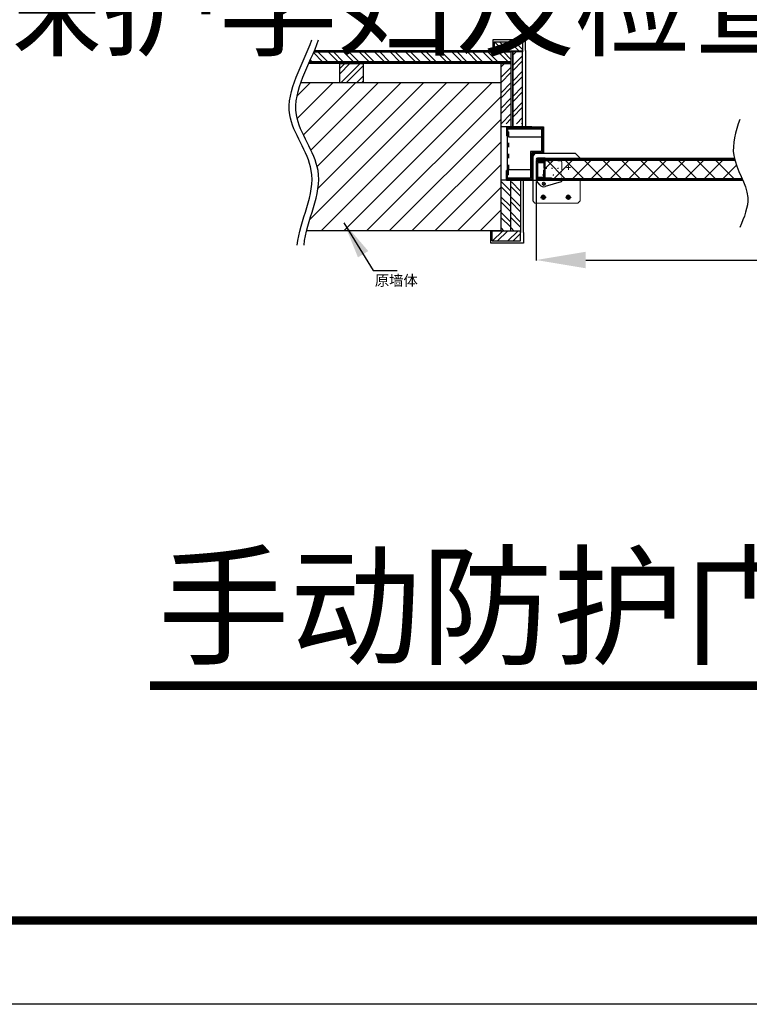
# Model space of a CAD drawing. Units: millimetres. Extents: x -278476643 to 278295649, y -1528171073 to 1528117210.
# Drawn here: x 109941 to 111925, y -6195 to -3519 of the extents above; entities that cross this region are included whole.
import ezdxf

# ---------------------------------------------------------------- set-up
doc = ezdxf.new("R2010")
doc.units = ezdxf.units.MM
for name, pattern in [('0.50MM实线', [0]), ('050MM实线', [0]), ('ACAD_ISO03W100', [30, 12, -18]), ('CENTERX2', [2.4, 1.5, -0.3, 0.3, -0.3]), ('DASHEDX2', [1.5, 1, -0.5]), ('IC030MM实线', [0]), ('IC050MM实线', [0]), ('IC单链', [36, 30, -1.5, 3, -1.5])]:
    doc.linetypes.add(name, pattern=pattern)
doc.layers.add('1轮廓实线层', color=7, linetype='Continuous')
doc.layers.add('DIM_SYMB', color=3, linetype='Continuous')
doc.layers.add('IC基准', color=7, linetype='IC030MM实线', lineweight=30)
doc.layers.add('基准', color=172, linetype='0.50MM实线', lineweight=0)
doc.styles.add('-宋体', font='txt.shx', dxfattribs={"width": 0.5, "bigfont": 'hztxt.shx'})
doc.styles.add('DIM_FONT', font='SIMPLEX.shx', dxfattribs={"width": 0.8, "bigfont": 'hztxt.shx'})
doc.styles.add('HZ', font='SIMPLEX.SHX', dxfattribs={"width": 0.7, "bigfont": 'HZTXT.SHX'})
doc.styles.add('hztxt_txtstyle_68750.00_0_068750.0000', font='tssdeng.shx', dxfattribs={"height": 68750, "bigfont": 'hztxt.shx'})
doc.dimstyles.new('DIMN', dxfattribs={"dimtxt": 300, "dimasz": 100, "dimexe": 250, "dimexo": 300, "dimgap": 150, "dimtad": 1, "dimdec": 0, "dimzin": 0, "dimdsep": 46, "dimtxsty": 'DIM_FONT', "dimblk": 'ARCHTICK', "dimcen": 0.09, "dimclrt": 7, "dimazin": 2, "dimtfac": 1, "dimtdec": 0, "dimtix": 1, "dimtmove": 2, "dimatfit": 3, "dimfxl": 1, "dimtolj": 1, "dimtzin": 0, "dimarcsym": 0})
doc.dimstyles.new('副本ISO-25', dxfattribs={"dimtxt": 135, "dimasz": 135, "dimexe": 1.25, "dimexo": 0.625, "dimgap": 25, "dimtad": 1, "dimdec": 1, "dimtxsty": 'DIM_FONT', "dimcen": 2.5, "dimclrd": 256, "dimclre": 256, "dimclrt": 256, "dimadec": 0, "dimazin": 0, "dimtfac": 1, "dimtdec": 1, "dimtmove": 0, "dimatfit": 3, "dimfxl": 1, "dimlwd": -1, "dimlwe": -1, "dimarcsym": 0})
pattern_1 = [(225, (111609.88, -3959.878), (21.018, -21.018), []), (225, (111595.87, -3959.878), (21.018, -21.018), [])]

# ---------------------------------------------------------------- blocks, each defined once
blk = doc.blocks.new('A1')
at = {"color": 7}
blk.add_line((84100, 0), (0, 0), dxfattribs=at)
at = {"color": 7, "const_width": 100}
blk.add_lwpolyline([(2500, 58400), (2500, 1000), (83100, 1000), (83100, 58400)], close=True, dxfattribs=at)
blk = doc.blocks.new('*D2695')
for p, q in [((111345.3, -3959), (111345.3, -4173.4)), ((113544.9, -3964), (113544.9, -4173.4)), ((111480.3, -4172.1), (113409.9, -4172.1))]:
    blk.add_line(p, q)
for points in [[(111480.3, -4149.6), (111480.3, -4194.6), (111345.3, -4172.1)], [(113409.9, -4194.6), (113409.9, -4149.6), (113544.9, -4172.1)]]:
    blk.add_solid(points)
at = {"layer": 'Defpoints', "color": 0}
for p in [(111345.3, -3958.4), (113544.9, -3963.4), (113544.9, -4172.1)]:
    blk.add_point(p, dxfattribs=at)
at = {"lineweight": -3, "ltscale": 923.811358, "insert": (112445.1, -4079.6), "char_height": 135, "attachment_point": 5, "style": '-宋体'}
blk.add_mtext('门宽', dxfattribs=at)
blk = doc.blocks.new('_ArchTick')
at = {"color": 0, "linetype": 'ByBlock', "const_width": 0.4}
blk.add_lwpolyline([(-0.5, -0.5), (0.5, 0.5)], dxfattribs=at)

msp = doc.modelspace()

# ---------------------------------------------------------------- hatches: boundary and pattern name
h = msp.add_hatch()
h.set_pattern_fill('ANSI32', color=256, scale=79.263734, angle=90, style=0)
h.set_pattern_definition([(315, (111609.88, -3959.878), (21.018, 21.018), []), (315, (111609.88, -3973.89), (21.018, 21.018), [])])
h.paths.add_polyline_path([(110740.788, -3606.331), (110739.123, -3610.169), (110737.439, -3614.011), (110735.741, -3617.857), (110734.03, -3621.707), (110732.311, -3625.562), (110730.586, -3629.42), (110728.859, -3633.281), (111276.83, -3633.281), (111276.83, -3606.331)])
h = msp.add_hatch()
h.set_pattern_fill('ANSI32', color=256, scale=79.263734, style=0)
h.set_pattern_definition(pattern_1)
h.paths.add_polyline_path([(111281.585, -3801.435), (111308.535, -3801.435), (111308.535, -3606.331), (111281.585, -3606.331)])
at = {"lineweight": -3}
h = msp.add_hatch(color=256, dxfattribs=at)
edge = h.paths.add_edge_path()
edge.add_line((111276.83, -3633.281), (110728.859, -3633.281))
edge.add_spline(control_points=[(110728.859, -3633.281), (110728.151, -3634.866), (110727.443, -3636.451), (110726.736, -3638.037)], knot_values=[2258.74330116, 2258.74330116, 2258.74330116, 2258.74330116, 2280.44200132, 2280.44200132, 2280.44200132, 2280.44200132], degree=3, periodic=0)
edge.add_line((110726.736, -3638.037), (111276.83, -3638.037))
edge.add_line((111276.83, -3638.037), (111276.83, -3633.281))
h = msp.add_hatch()
h.set_pattern_fill('ANSI32', color=256, scale=79.263734, style=0)
h.set_pattern_definition(pattern_1)
h.paths.add_polyline_path([(110811.319, -3690.351), (110874.73, -3690.351), (110874.73, -3638.037), (110811.319, -3638.037)])
h = msp.add_hatch()
h.set_pattern_fill('ANSI32', color=256, scale=79.263734, style=0)
h.set_pattern_definition(pattern_1)
h.paths.add_polyline_path([(111249.88, -3801.435), (111276.83, -3801.435), (111276.83, -3638.037), (111249.88, -3638.037)])
for points in [[(111362.668, -3812.078), (111267.422, -3812.078), (111267.422, -3815.263), (111359.483, -3815.263), (111359.483, -3877.206), (111330.26, -3877.206), (111330.26, -3949.591), (111267.422, -3949.591), (111267.422, -3952.776), (111333.445, -3952.776), (111333.445, -3880.391), (111362.668, -3880.391)], [(111364.105, -3906.67), (111364.105, -3903.484), (111346.87, -3903.484), (111346.87, -3947.009), (111350.055, -3947.009), (111350.055, -3906.67)]]:
    msp.add_hatch(color=256, dxfattribs=at).paths.add_polyline_path(points)
h = msp.add_hatch(color=256, dxfattribs=at)
edge = h.paths.add_edge_path()
edge.add_line((111884.337, -3896.581), (111348.704, -3896.581))
edge.add_arc((111348.704, -3898.44), 1.859, 90, 270)
edge.add_line((111348.704, -3900.299), (111367.973, -3900.299))
edge.add_line((111367.973, -3900.299), (111885.305, -3900.299))
edge.add_spline(control_points=[(111885.305, -3900.299), (111884.963, -3899.061), (111884.64, -3897.822), (111884.337, -3896.581)], knot_values=[476.5863363, 476.5863363, 476.5863363, 476.5863363, 493.63314744, 493.63314744, 493.63314744, 493.63314744], degree=3, periodic=0)
edge = h.paths.add_edge_path()
edge.add_line((111905.309, -3950.195), (111386.801, -3950.195))
edge.add_line((111386.801, -3950.195), (111367.973, -3950.195))
edge.add_line((111367.973, -3950.195), (111348.704, -3950.195))
edge.add_arc((111348.704, -3951.983), 1.788, 90, 257.047113)
edge.add_line((111348.303, -3953.726), (111906.85, -3953.726))
edge.add_spline(control_points=[(111906.85, -3953.726), (111906.342, -3952.549), (111905.827, -3951.372), (111905.309, -3950.195)], knot_values=[725.00010034, 725.00010034, 725.00010034, 725.00010034, 741.47109115, 741.47109115, 741.47109115, 741.47109115], degree=3, periodic=0)
h = msp.add_hatch(dxfattribs=at)
h.set_pattern_fill('ANSI37', color=256, scale=11.376542, style=0)
h.set_pattern_definition([(45, (75804.437, -36372.752), (-25.541065, 25.541065), []), (135, (75804.437, -36372.752), (-25.541065, -25.541065), [])])
edge = h.paths.add_edge_path()
edge.add_line((111386.801, -3900.299), (111386.801, -3901.892))
edge.add_line((111386.801, -3901.892), (111369.566, -3901.892))
edge.add_line((111369.566, -3901.892), (111369.566, -3948.602))
edge.add_line((111369.566, -3948.602), (111386.801, -3948.602))
edge.add_line((111386.801, -3948.602), (111386.801, -3950.195))
edge.add_line((111386.801, -3950.195), (111905.309, -3950.195))
edge.add_spline(control_points=[(111905.309, -3950.195), (111898.029, -3933.659), (111889.945, -3917.102), (111885.305, -3900.299)], knot_values=[493.63314744, 493.63314744, 493.63314744, 493.63314744, 725.00010034, 725.00010034, 725.00010034, 725.00010034], degree=3, periodic=0)
edge.add_line((111885.305, -3900.299), (111386.801, -3900.299))
h = msp.add_hatch()
h.set_pattern_fill('ANSI32', color=256, scale=79.263734, style=0)
h.set_pattern_definition([(135, (111604.47, -3739.83), (21.018, 21.018), []), (135, (111590.458, -3739.83), (21.018, 21.018), [])])
h.paths.add_polyline_path([(111303.125, -3959.963), (111276.175, -3959.963), (111276.175, -4093.376), (111303.125, -4093.376)])
at = {"layer": '1轮廓实线层'}
h = msp.add_hatch(dxfattribs=at)
h.set_pattern_fill('ANSI31', color=256, scale=13.761065, style=0)
h.set_pattern_definition([(225, (-27819.804, -11680.67), (30.894472, -30.894472), [])])
edge = h.paths.add_edge_path()
edge.add_line((111249.88, -3690.351), (110705.302, -3690.351))
edge.add_spline(control_points=[(110705.302, -3690.351), (110695.124, -3719.504), (110678.403, -3800.766), (110786.744, -3927.766), (110735.198, -4037.171), (110721.319, -4092.854)], knot_values=[25.56550215, 25.56550215, 25.56550215, 25.56550215, 84.75089419, 191.04819233, 300.70919799, 300.70919799, 300.70919799, 300.70919799], degree=3, periodic=0)
edge.add_line((110721.319, -4092.854), (111249.88, -4092.854))
edge.add_line((111249.88, -4092.854), (111249.88, -3690.351))

# ---------------------------------------------------------------- linework, layer by layer
for p, q in [((111231.991, -3579.382, -1.745), (111258.941, -3606.331, -1.745)), ((111246.003, -3579.382, -1.745), (111272.953, -3606.331, -1.745)), ((111274.027, -3579.382, -1.745), (111300.977, -3606.331, -1.745)), ((111288.039, -3579.382, -1.745), (111308.535, -3599.877, -1.745)), ((111249.88, -4092.854, -1.745), (111249.88, -3690.351, -1.745)), ((111264.92, -3809.575, -1.745), (111365.171, -3809.575, -1.745)), ((111264.92, -3809.575, -1.745), (111365.171, -3809.575, -1.745)), ((111264.92, -3809.575, -1.745), (111264.92, -3834.774, -1.745)), ((111333.193, -3809.575, -1.745), (111265.966, -3809.575, -1.745)), ((111267.422, -3812.078, -1.745), (111362.668, -3812.078, -1.745)), ((111267.422, -3812.078, -1.745), (111267.422, -3834.774, -1.745)), ((111267.422, -3815.263, -1.745), (111359.483, -3815.263, -1.745)), ((111333.193, -3809.575, -1.745), (111335.953, -3809.575, -1.745)), ((111359.483, -3815.263, -1.745), (111359.483, -3877.206, -1.745)), ((111362.668, -3812.078, -1.745), (111362.668, -3880.391, -1.745)), ((111365.171, -3809.575, -1.745), (111365.171, -3882.299, -1.745)), ((111330.26, -3877.206, -1.745), (111330.26, -3949.591, -1.745)), ((111359.483, -3877.206, -1.745), (111330.26, -3877.206, -1.745)), ((111333.445, -3880.391, -1.745), (111333.445, -3952.776, -1.745)), ((111362.668, -3880.391, -1.745), (111333.445, -3880.391, -1.745)), ((111335.948, -3882.894, -1.745), (111335.948, -3955.279, -1.745)), ((111365.171, -3882.894, -1.745), (111335.948, -3882.894, -1.745)), ((111365.171, -3882.894, -1.745), (111335.948, -3882.894, -1.745)), ((111345.277, -3902.688, -1.745), (111345.277, -3947.806, -1.745)), ((111346.073, -3901.892, -1.745), (111366.38, -3901.892, -1.745)), ((111346.87, -3947.009, -1.745), (111346.87, -3903.484, -1.745)), ((111346.87, -3903.484, -1.745), (111364.105, -3903.484, -1.745)), ((111348.704, -3895.038, -1.745), (111883.972, -3895.038, -1.745)), ((111369.651, -3895.038, -1.745), (111348.704, -3895.038, -1.745)), ((111348.704, -3895.038, -1.745), (111369.651, -3895.038, -1.745)), ((111369.651, -3895.038, -1.745), (111348.704, -3895.038, -1.745)), ((111348.704, -3895.038, -1.745), (111369.651, -3895.038, -1.745)), ((111348.704, -3896.581, -1.745), (111884.337, -3896.581, -1.745)), ((111348.704, -3896.581, -1.745), (111884.337, -3896.581, -1.745)), ((111348.704, -3900.299, -1.745), (111367.973, -3900.299, -1.745)), ((111350.055, -3947.009, -1.745), (111350.055, -3906.67, -1.745)), ((111350.055, -3906.67, -1.745), (111364.105, -3906.67, -1.745)), ((111364.105, -3901.892, -1.745), (111364.105, -3906.67, -1.745)), ((111365.171, -3882.299, -1.745), (111365.171, -3882.894, -1.745)), ((111366.38, -3901.892, -1.745), (111366.38, -3922.744, -1.745)), ((111367.973, -3900.299, -1.745), (111367.973, -3922.744, -1.745)), ((111367.973, -3902.688, -1.745), (111367.973, -3947.806, -1.745)), ((111368.769, -3900.299, -1.745), (111386.801, -3900.299, -1.745)), ((111369.566, -3901.892, -1.745), (111386.801, -3901.892, -1.745)), ((111369.566, -3948.681, -1.745), (111369.566, -3901.892, -1.745)), ((111369.651, -3895.038, -1.745), (111731.551, -3895.038, -1.745)), ((111386.801, -3900.299, -1.745), (111386.801, -3901.892, -1.745)), ((111603.772, -3895.038, -1.745), (111883.972, -3895.038, -1.745)), ((111264.92, -3955.279, -1.745), (111264.92, -3928.607, -1.745)), ((111267.422, -3952.776, -1.745), (111267.422, -3928.607, -1.745)), ((111366.38, -3922.744, -1.745), (111367.973, -3922.744, -1.745)), ((111366.38, -3948.602, -1.745), (111366.38, -3927.295, -1.745)), ((111366.38, -3927.295, -1.745), (111367.973, -3927.295, -1.745)), ((111367.973, -3950.195, -1.745), (111367.973, -3927.295, -1.745)), ((111276.175, -3984.951, -1.745), (111249.225, -3958.001, -1.745)), ((111333.188, -3955.279, -1.745), (111264.92, -3955.279, -1.745)), ((111264.924, -3955.279, -1.745), (111365.176, -3955.279, -1.745)), ((111333.188, -3955.279, -1.745), (111265.961, -3955.279, -1.745)), ((111330.26, -3949.591, -1.745), (111267.422, -3949.591, -1.745)), ((111333.445, -3952.776, -1.745), (111267.422, -3952.776, -1.745)), ((111333.188, -3955.279, -1.745), (111335.948, -3955.279, -1.745)), ((111346.073, -3948.602, -1.745), (111366.38, -3948.602, -1.745)), ((111346.87, -3947.009, -1.745), (111364.105, -3947.009, -1.745)), ((111348.303, -3953.726, -1.745), (111906.85, -3953.726, -1.745)), ((111348.303, -3953.726, -1.745), (111906.85, -3953.726, -1.745)), ((111348.704, -3947.009, -1.745), (111364.105, -3947.009, -1.745)), ((111348.704, -3948.602, -1.745), (111366.38, -3948.602, -1.745)), ((111348.704, -3950.195, -1.745), (111367.973, -3950.195, -1.745)), ((111348.704, -3955.279, -1.745), (111907.518, -3955.279, -1.745)), ((111348.704, -3955.279, -1.745), (111907.518, -3955.279, -1.745)), ((111364.105, -3947.009, -1.745), (111364.105, -3948.602, -1.745)), ((111368.769, -3950.195, -1.745), (111386.801, -3950.195, -1.745)), ((111369.566, -3948.602, -1.745), (111386.801, -3948.602, -1.745)), ((111371.4, -3948.602, -1.745), (111386.801, -3948.602, -1.745)), ((111386.801, -3948.602, -1.745), (111386.801, -3950.195, -1.745)), ((111276.175, -3998.963, -1.745), (111249.225, -3972.013, -1.745)), ((111276.175, -4026.987, -1.745), (111249.225, -4000.037, -1.745)), ((111276.175, -4040.999, -1.745), (111249.225, -4014.049, -1.745)), ((111276.175, -4069.023, -1.745), (111249.225, -4042.073, -1.745)), ((111276.175, -4083.035, -1.745), (111249.225, -4056.085, -1.745)), ((111249.88, -4092.854, -1.745), (110720.378, -4092.854, -1.745)), ((111226.581, -4120.325, -1.745), (111253.531, -4093.376, -1.745)), ((111240.593, -4120.325, -1.745), (111267.543, -4093.376, -1.745)), ((111258.492, -4093.376, -1.745), (111249.225, -4084.109, -1.745)), ((111268.617, -4120.325, -1.745), (111295.567, -4093.376, -1.745)), ((111282.629, -4120.325, -1.745), (111303.125, -4099.83, -1.745))]:
    msp.add_line(p, q)
at = {"lineweight": -3}
for p, q in [((111265.966, -3809.575, -1.745), (111249.88, -3809.575, -1.745)), ((111267.422, -3940.691, -1.745), (111267.422, -3823.426, -1.745)), ((111269.925, -3823.426, -1.745), (111267.422, -3823.426, -1.745)), ((111269.925, -3823.426, -1.745), (111269.925, -3837.05, -1.745)), ((111267.422, -3834.774, -1.745), (111264.92, -3834.774, -1.745)), ((111269.925, -3837.05, -1.745), (111359.483, -3837.05, -1.745)), ((111367.973, -3900.299, -1.745), (111885.305, -3900.299, -1.745)), ((111386.801, -3900.299, -1.745), (111885.305, -3900.299, -1.745)), ((111267.422, -3928.607, -1.745), (111264.92, -3928.607, -1.745)), ((111269.925, -3926.331, -1.745), (111330.26, -3926.331, -1.745)), ((111269.925, -3940.691, -1.745), (111269.925, -3926.331, -1.745)), ((111276.175, -3955.279, -1.745), (111249.88, -3955.279, -1.745)), ((111269.925, -3940.691, -1.745), (111267.422, -3940.691, -1.745)), ((111367.973, -3950.195, -1.745), (111905.309, -3950.195, -1.745)), ((111386.801, -3950.195, -1.745), (111905.309, -3950.195, -1.745))]:
    msp.add_line(p, q, dxfattribs=at)
at = {"linetype": 'ACAD_ISO03W100', "lineweight": -3}
msp.add_line((111269.925, -3823.426, -1.745), (111269.925, -3940.691, -1.745), dxfattribs=at)
at = {"color": 1, "lineweight": -3}
for p, q in [((111341.636, -3882.894, -1.745), (111335.948, -3889.353, -1.745)), ((111452.508, -3882.894, -1.745), (111341.636, -3882.894, -1.745)), ((111335.948, -3955.279, -1.745), (111335.948, -4011.599, -1.745))]:
    msp.add_line(p, q, dxfattribs=at)
at = {"color": 1, "linetype": 'CENTERX2', "lineweight": 13}
for p, q in [((111374.303, -3922.788, -1.745), (111371.459, -3922.788, -1.745)), ((111372.881, -3924.211, -1.745), (111372.881, -3921.366, -1.745)), ((111390.226, -3922.788, -1.745), (111387.381, -3922.788, -1.745)), ((111388.803, -3924.211, -1.745), (111388.803, -3921.366, -1.745)), ((111406.157, -3922.788, -1.745), (111403.313, -3922.788, -1.745)), ((111404.735, -3924.211, -1.745), (111404.735, -3921.366, -1.745)), ((111365.254, -3941.116, -1.745), (111362.41, -3941.116, -1.745)), ((111363.832, -3942.538, -1.745), (111363.832, -3939.694, -1.745)), ((111393.695, -3941.116, -1.745), (111390.851, -3941.116, -1.745)), ((111392.273, -3942.538, -1.745), (111392.273, -3939.694, -1.745)), ((111360.492, -3964.887, -1.745), (111371.618, -3964.887, -1.745)), ((111366.055, -3970.662, -1.745), (111366.055, -3962.606, -1.745))]:
    msp.add_line(p, q, dxfattribs=at)
at = {"color": 1, "linetype": 'IC单链', "lineweight": 0, "ltscale": 0.1}
for p, q in [((111427.459, -3920.596, -1.745), (111439.008, -3920.596, -1.745)), ((111360.489, -3964.887, -1.745), (111372.038, -3964.887, -1.745)), ((111359.173, -4000.265, -1.745), (111370.721, -4000.265, -1.745)), ((111364.947, -3994.598, -1.745), (111364.947, -4005.869, -1.745)), ((111427.459, -4000.335, -1.745), (111439.008, -4000.335, -1.745)), ((111433.025, -3994.477, -1.745), (111433.025, -4006.051, -1.745))]:
    msp.add_line(p, q, dxfattribs=at)
at = {"color": 1, "linetype": 'IC单链', "lineweight": 0, "ltscale": 0.2}
for p, q in [((111433.025, -3914.921, -1.745), (111433.025, -3926.546, -1.745)), ((111366.055, -3959.733, -1.745), (111366.055, -3970.183, -1.745))]:
    msp.add_line(p, q, dxfattribs=at)
at = {"elevation": -1.745}
for points in [[(111231.561, -3579.382), (111308.535, -3579.382), (111308.535, -3606.331), (111230.917, -3606.331)], [(110740.454, -3606.331), (111276.83, -3606.331), (111276.83, -3633.281), (110728.859, -3633.281)], [(111281.585, -3809.575), (111281.585, -3606.331), (111276.83, -3606.331), (111276.83, -3809.575)], [(111308.535, -3809.575), (111308.535, -3606.331), (111281.585, -3606.331), (111281.585, -3809.575)], [(110728.859, -3633.281), (111276.83, -3633.281), (111276.83, -3638.037), (110726.736, -3638.037)], [(111249.88, -3801.435), (111249.88, -3638.037), (111276.83, -3638.037), (111276.83, -3801.435)], [(111303.125, -3955.279), (111303.125, -4093.376), (111276.175, -4093.376), (111276.175, -3955.279)], [(111226.151, -4120.325), (111303.125, -4120.325), (111303.125, -4093.376), (111226.151, -4093.376)]]:
    msp.add_lwpolyline(points, dxfattribs=at)
at = {"lineweight": -3, "const_width": 4.551, "elevation": -1.745}
msp.add_lwpolyline([(111308.551, -3604.579), (111231.577, -3604.579)], dxfattribs=at)
at = {"elevation": -1.745}
msp.add_lwpolyline([(110874.73, -3638.037), (110874.73, -3690.351), (110811.319, -3690.351), (110811.319, -3638.037)], close=True, dxfattribs=at)
for centre, radius, start, end in [((111348.704, -3898.465, -1.745), 3.427, 90, 270), ((111346.073, -3902.688, -1.745), 0.796, 90, 180), ((111348.704, -3898.44, -1.745), 1.859, 90, 270), ((111368.769, -3901.095, -1.745), 0.796, 90, 180), ((111346.073, -3947.806, -1.745), 0.796, 180, 270), ((111348.617, -3951.941, -1.745), 3.34, 88.501146, 271.498854), ((111348.704, -3951.983, -1.745), 1.788, 90, 257.047113), ((111368.769, -3949.398, -1.745), 0.796, 180, 270)]:
    msp.add_arc(centre, radius, start, end)
at = {"start_tangent": (0.09954272, 0.99503329), "end_tangent": (0.33452745, 0.94238601)}
for points in [[(110696.017, -4131.789, -1.745), (110734.127, -3928.569, -1.745), (110675.435, -3777.007, -1.745), (110735.757, -3573.295, -1.745)], [(110714.219, -4131.789, -1.745), (110752.33, -3928.569, -1.745), (110693.637, -3777.007, -1.745), (110753.96, -3573.295, -1.745)]]:
    msp.add_spline(points, degree=3, dxfattribs=at)
at = {"lineweight": -3}
msp.add_spline([(111898.925, -3789.804, -1.745), (111882.642, -3888.298, -1.745), (111920.615, -4001.678, -1.745), (111898.925, -4083.462, -1.745)], degree=3, dxfattribs=at)
at = {"layer": '1轮廓实线层'}
for p, q in [((111227.258, -3573.855, -1.745), (111227.258, -3602.701, -1.745)), ((111238.353, -3573.855, -1.745), (111227.258, -3573.855, -1.745)), ((111231.561, -3579.382, -1.745), (111231.561, -3606.331, -1.745)), ((111316.012, -3573.855, -1.745), (111238.353, -3573.855, -1.745)), ((111316.012, -3602.701, -1.745), (111316.012, -3573.855, -1.745)), ((110742.597, -3602.701, -1.745), (111231.561, -3602.701, -1.745)), ((111308.535, -3606.331, -1.745), (111308.535, -3602.701, -1.745)), ((111316.012, -3602.701, -1.745), (111316.012, -3809.575, -1.745)), ((111249.88, -3690.351, -1.745), (110705.383, -3690.121, -1.745)), ((111310.602, -4097.006, -1.745), (111310.602, -3955.279, -1.745)), ((111221.848, -4125.852, -1.745), (111221.848, -4092.854, -1.745)), ((111226.151, -4120.325, -1.745), (111226.151, -4092.854, -1.745)), ((111303.125, -4093.376, -1.745), (111303.125, -4097.006, -1.745)), ((111310.602, -4097.006, -1.745), (111310.602, -4125.852, -1.745)), ((111232.943, -4125.852, -1.745), (111221.848, -4125.852, -1.745)), ((111310.602, -4125.852, -1.745), (111232.943, -4125.852, -1.745))]:
    msp.add_line(p, q, dxfattribs=at)
at = {"layer": 'DIM_SYMB', "const_width": 23.569, "elevation": -1.745}
msp.add_lwpolyline([(110295.517, -5328.844), (114037.648, -5328.844)], dxfattribs=at)
at = {"layer": 'IC基准', "color": 1, "linetype": 'IC050MM实线', "lineweight": 18}
for p, q in [((111356.574, -3882.894, -1.745), (111452.508, -3882.894, -1.745)), ((111464.651, -3895.038, -1.745), (111452.508, -3882.894, -1.745)), ((111335.948, -4011.599, -1.745), (111335.948, -3957.809, -1.745)), ((111464.651, -3955.279, -1.745), (111464.651, -4011.599, -1.745)), ((111335.948, -4011.599, -1.745), (111341.636, -4017.287, -1.745)), ((111458.963, -4017.287, -1.745), (111464.651, -4011.599, -1.745)), ((111458.963, -4017.287, -1.745), (111341.636, -4017.287, -1.745))]:
    msp.add_line(p, q, dxfattribs=at)
for centre, radius in [((111366.055, -3964.887, -1.745), 4.551), ((111366.055, -3964.887, -1.745), 4.494), ((111364.947, -4000.265, -1.745), 5.119), ((111433.025, -4000.335, -1.745), 5.119)]:
    msp.add_circle(centre, radius, dxfattribs=at)
at = {"layer": '基准', "color": 1, "linetype": 'DASHEDX2', "lineweight": 0, "ltscale": 0.3}
for p, q in [((111412.699, -3902.831, -1.745), (111347.524, -3902.831, -1.745)), ((111414.974, -3957.493, -1.745), (111414.974, -3905.106, -1.745))]:
    msp.add_line(p, q, dxfattribs=at)
at = {"layer": '基准', "color": 1, "linetype": '050MM实线', "lineweight": 25}
for p, q in [((111355.044, -3967.492, -1.745), (111347.596, -3957.333, -1.745)), ((111413.344, -3959.675, -1.745), (111369.926, -3972.512, -1.745))]:
    msp.add_line(p, q, dxfattribs=at)
at = {"layer": '基准', "color": 1, "linetype": '050MM实线', "lineweight": 18}
for p, q in [((111363.24, -3999.696, -1.745), (111362.16, -3999.696, -1.745)), ((111362.16, -3999.696, -1.745), (111362.16, -4000.833, -1.745)), ((111362.16, -4000.833, -1.745), (111363.24, -4000.833, -1.745)), ((111362.976, -3998.294, -1.745), (111364.045, -3999.363, -1.745)), ((111362.976, -3998.294, -1.745), (111363.738, -3999.581, -1.745)), ((111364.264, -3999.056, -1.745), (111362.976, -3998.294, -1.745)), ((111363.738, -4000.948, -1.745), (111362.976, -4002.236, -1.745)), ((111362.976, -4002.236, -1.745), (111364.045, -4001.167, -1.745)), ((111362.976, -4002.236, -1.745), (111364.264, -4001.474, -1.745)), ((111363.24, -4000.833, -1.745), (111363.809, -4000.833, -1.745)), ((111363.809, -3999.696, -1.745), (111363.241, -3999.696, -1.745)), ((111363.809, -3999.696, -1.745), (111363.809, -4000.833, -1.745)), ((111365.516, -3997.477, -1.745), (111364.378, -3997.477, -1.745)), ((111364.378, -3997.477, -1.745), (111364.378, -3998.558, -1.745)), ((111364.378, -3998.558, -1.745), (111364.378, -3999.127, -1.745)), ((111365.516, -3999.127, -1.745), (111364.378, -3999.127, -1.745)), ((111364.378, -4001.402, -1.745), (111365.516, -4001.402, -1.745)), ((111364.378, -4001.402, -1.745), (111364.378, -4001.971, -1.745)), ((111364.378, -4001.971, -1.745), (111364.378, -4003.052, -1.745)), ((111364.378, -4003.052, -1.745), (111365.516, -4003.052, -1.745)), ((111365.516, -3998.558, -1.745), (111365.516, -3997.477, -1.745)), ((111365.516, -3999.127, -1.745), (111365.516, -3998.558, -1.745)), ((111365.516, -4001.971, -1.745), (111365.516, -4001.402, -1.745)), ((111365.516, -4003.052, -1.745), (111365.516, -4001.971, -1.745)), ((111366.918, -3998.294, -1.745), (111365.63, -3999.056, -1.745)), ((111365.63, -4001.474, -1.745), (111366.918, -4002.236, -1.745)), ((111366.918, -3998.294, -1.745), (111365.849, -3999.363, -1.745)), ((111366.918, -4002.236, -1.745), (111365.849, -4001.167, -1.745)), ((111366.085, -4000.833, -1.745), (111366.085, -3999.696, -1.745)), ((111366.653, -3999.696, -1.745), (111366.085, -3999.696, -1.745)), ((111366.085, -4000.833, -1.745), (111366.653, -4000.833, -1.745)), ((111366.156, -3999.581, -1.745), (111366.918, -3998.294, -1.745)), ((111366.918, -4002.236, -1.745), (111366.156, -4000.948, -1.745)), ((111367.734, -3999.696, -1.745), (111366.653, -3999.696, -1.745)), ((111366.653, -4000.833, -1.745), (111367.734, -4000.833, -1.745)), ((111367.734, -4000.833, -1.745), (111367.734, -3999.696, -1.745)), ((111431.319, -3999.766, -1.745), (111430.238, -3999.766, -1.745)), ((111430.238, -3999.766, -1.745), (111430.238, -4000.904, -1.745)), ((111430.238, -4000.904, -1.745), (111431.319, -4000.904, -1.745)), ((111431.054, -3998.364, -1.745), (111432.123, -3999.433, -1.745)), ((111431.054, -3998.364, -1.745), (111431.816, -3999.652, -1.745)), ((111432.342, -3999.126, -1.745), (111431.054, -3998.364, -1.745)), ((111431.816, -4001.019, -1.745), (111431.054, -4002.306, -1.745)), ((111431.054, -4002.306, -1.745), (111432.123, -4001.237, -1.745)), ((111431.054, -4002.306, -1.745), (111432.342, -4001.544, -1.745)), ((111431.888, -3999.766, -1.745), (111431.319, -3999.766, -1.745)), ((111431.319, -4000.904, -1.745), (111431.888, -4000.904, -1.745)), ((111431.888, -3999.766, -1.745), (111431.888, -4000.904, -1.745)), ((111432.456, -3997.548, -1.745), (111432.456, -3998.629, -1.745)), ((111433.594, -3997.548, -1.745), (111432.456, -3997.548, -1.745)), ((111432.456, -3998.629, -1.745), (111432.456, -3999.198, -1.745)), ((111433.594, -3999.198, -1.745), (111432.456, -3999.198, -1.745)), ((111432.456, -4001.473, -1.745), (111433.594, -4001.473, -1.745)), ((111432.456, -4001.473, -1.745), (111432.456, -4002.042, -1.745)), ((111432.456, -4002.042, -1.745), (111432.456, -4003.122, -1.745)), ((111432.456, -4003.122, -1.745), (111433.594, -4003.122, -1.745)), ((111433.594, -3998.629, -1.745), (111433.594, -3997.548, -1.745)), ((111433.594, -3999.198, -1.745), (111433.594, -3998.629, -1.745)), ((111433.594, -4002.042, -1.745), (111433.594, -4001.473, -1.745)), ((111433.594, -4003.122, -1.745), (111433.594, -4002.042, -1.745)), ((111434.996, -3998.364, -1.745), (111433.709, -3999.126, -1.745)), ((111433.709, -4001.544, -1.745), (111434.996, -4002.306, -1.745)), ((111434.996, -3998.364, -1.745), (111433.927, -3999.433, -1.745)), ((111434.996, -4002.306, -1.745), (111433.927, -4001.237, -1.745)), ((111434.732, -3999.766, -1.745), (111434.163, -3999.766, -1.745)), ((111434.163, -4000.904, -1.745), (111434.163, -3999.766, -1.745)), ((111434.163, -4000.904, -1.745), (111434.732, -4000.904, -1.745)), ((111434.234, -3999.652, -1.745), (111434.996, -3998.364, -1.745)), ((111434.996, -4002.306, -1.745), (111434.234, -4001.019, -1.745)), ((111435.813, -3999.766, -1.745), (111434.732, -3999.766, -1.745)), ((111434.732, -4000.904, -1.745), (111435.813, -4000.904, -1.745)), ((111435.813, -4000.904, -1.745), (111435.813, -3999.766, -1.745))]:
    msp.add_line(p, q, dxfattribs=at)
at = {"layer": '基准', "color": 1, "linetype": '050MM实线', "lineweight": 25}
for centre, radius, start, end in [((111347.524, -3905.106, -1.745), 2.275, 90, 180), ((111351.266, -3954.643, -1.745), 4.551, 180, 216.247971), ((111412.699, -3957.493, -1.745), 2.275, 286.471092, 0), ((111366.055, -3959.419, -1.745), 13.654, 216.247971, 286.471092)]:
    msp.add_arc(centre, radius, start, end, dxfattribs=at)
at = {"layer": '基准', "color": 1, "linetype": 'DASHEDX2', "lineweight": 0, "ltscale": 0.3}
msp.add_arc((111412.699, -3905.106, -1.745), 2.275, 0, 90, dxfattribs=at)
at = {"layer": '基准', "color": 1, "linetype": '050MM实线', "lineweight": 18}
for centre, radius, start, end in [((111364.947, -4000.265, -1.745), 5.29, 0, 180), ((111363.24, -3998.558, -1.745), 1.138, 270, 295.936), ((111363.24, -4001.971, -1.745), 1.138, 64.064, 90), ((111363.24, -3998.558, -1.745), 1.138, 295.936001, 315.000001), ((111363.24, -4001.971, -1.745), 1.138, 44.999999, 64.063999), ((111363.24, -3998.558, -1.745), 1.138, 314.999998, 334.063998), ((111363.24, -4001.971, -1.745), 1.138, 25.936002, 45.000002), ((111363.24, -3998.558, -1.745), 1.138, 334.064, 0), ((111363.24, -4001.971, -1.745), 1.138, 0, 25.936), ((111366.653, -3998.558, -1.745), 1.138, 180, 205.936), ((111366.653, -4001.971, -1.745), 1.138, 154.064, 180), ((111366.653, -3998.558, -1.745), 1.138, 205.935999, 224.999998), ((111366.653, -4001.971, -1.745), 1.138, 135.000002, 154.064001), ((111366.653, -3998.558, -1.745), 1.138, 225.000001, 244.064001), ((111366.653, -4001.971, -1.745), 1.138, 115.935999, 134.999999), ((111366.653, -3998.558, -1.745), 1.138, 244.064, 270), ((111366.653, -4001.971, -1.745), 1.138, 90, 115.936), ((111433.025, -4000.335, -1.745), 5.29, 0, 180), ((111431.319, -3998.629, -1.745), 1.138, 270, 295.936), ((111431.319, -4002.042, -1.745), 1.138, 64.064, 90), ((111431.319, -3998.629, -1.745), 1.138, 295.936001, 315.000001), ((111431.319, -4002.042, -1.745), 1.138, 44.999999, 64.063999), ((111431.319, -3998.629, -1.745), 1.138, 314.999998, 334.063998), ((111431.319, -4002.042, -1.745), 1.138, 25.936002, 45.000002), ((111431.319, -3998.629, -1.745), 1.138, 334.064, 0), ((111431.319, -4002.042, -1.745), 1.138, 0, 25.936), ((111434.732, -3998.629, -1.745), 1.138, 180, 205.936), ((111434.732, -4002.042, -1.745), 1.138, 154.064, 180), ((111434.732, -3998.629, -1.745), 1.138, 205.935999, 224.999998), ((111434.732, -4002.042, -1.745), 1.138, 135.000002, 154.064001), ((111434.732, -3998.629, -1.745), 1.138, 225.000001, 244.064001), ((111434.732, -4002.042, -1.745), 1.138, 115.935999, 134.999999), ((111434.732, -3998.629, -1.745), 1.138, 244.064, 270), ((111434.732, -4002.042, -1.745), 1.138, 90, 115.936)]:
    msp.add_arc(centre, radius, start, end, dxfattribs=at)
at = {"layer": '基准', "color": 1, "linetype": '050MM实线', "lineweight": 50}
for centre in [(111364.947, -4000.265, -1.745), (111433.025, -4000.335, -1.745)]:
    msp.add_arc(centre, 5.29, 180, 0, dxfattribs=at)

# ---------------------------------------------------------------- block references
at = {"color": 0, "xscale": 0.2280153739315292, "yscale": 0.2280153739315292, "zscale": 0.2280153739315292}
msp.add_blockref('A1', (100287.897, -6195.392), dxfattribs=at)

# ---------------------------------------------------------------- texts
at = {"color": 7, "insert": (102898.508, 571.193, -1.745), "char_height": 235.69105, "width": 7510.82971, "attachment_point": 1, "style": 'HZ'}
msp.add_mtext('主要技术参数及结构要求\\P1、医用手动平开门防护等级按需要的铅当量设计制作，以达到设备要求的防护等级。\\P2、门扇的内部结构：\\PA、尺寸要求：门洞宽1000，高2100。防护尺寸1000X2100。\\PB、主要材料：门扇内框选用钢制结构，内部结构合理、牢固，防腐处理可靠。并填充保温隔音防火材\\P料。防护层采用复合工艺，防护当量满足设计要求，且永不变形。面层采用304#,1.0mm不锈钢，表面\\P平整、美观，无钉孔。\\PC、门框选用不锈钢制成，内部结构合理、牢固，防腐处理可靠。防护层当量满足设计要求，且永不变\\P形。\\PD、门铰选用不锈钢材料制作，以其特殊的结构，手动门开闭灵活，无噪音，调整方便。\\PE、制作防辐射警示标志和孕妇警示标牌，以有效保护孕妇及检查时的安全。', dxfattribs=at)
at = {"insert": (110906.77, -4241.938, -1.745), "char_height": 28.5349, "attachment_point": 7, "style": '-宋体'}
msp.add_mtext('\\A1;原墙体', dxfattribs=at)
at = {"color": 7, "insert": (110316.933, -5244.668, -1.745), "char_height": 262.19071, "attachment_point": 7, "style": 'hztxt_txtstyle_68750.00_0_068750.0000'}
msp.add_mtext('{\\f宋体|b0|i0;手动防护门安装节点图\\P}', dxfattribs=at)

# ---------------------------------------------------------------- dimensions: what is measured, and where the dimension line sits
at = {"lineweight": -3}
dim = msp.add_linear_dim(base=(113544.864, -4172.105, -1.745), p1=(111345.277, -3958.398, -1.745), p2=(113544.864, -3963.404, -1.745), text='门宽', dimstyle='副本ISO-25', override={"dimtxsty": '-宋体'}, dxfattribs=at)
dim.commit()
dim.dimension.update_dxf_attribs({"geometry": '*D2695', "text_midpoint": (112445.07, -4172.105, -1.745), "dimtype": 160})

# ---------------------------------------------------------------- leaders
msp.add_leader([(110822.807, -4070.847, -1.745), (110902.039, -4200.717, -1.745), (110967.37, -4200.717, -1.745)], dimstyle='DIMN', override={"dimtxsty": '-宋体', "dimfxl": 2.5, "dimarcsym": 1})

doc.saveas('drawing.dxf')
